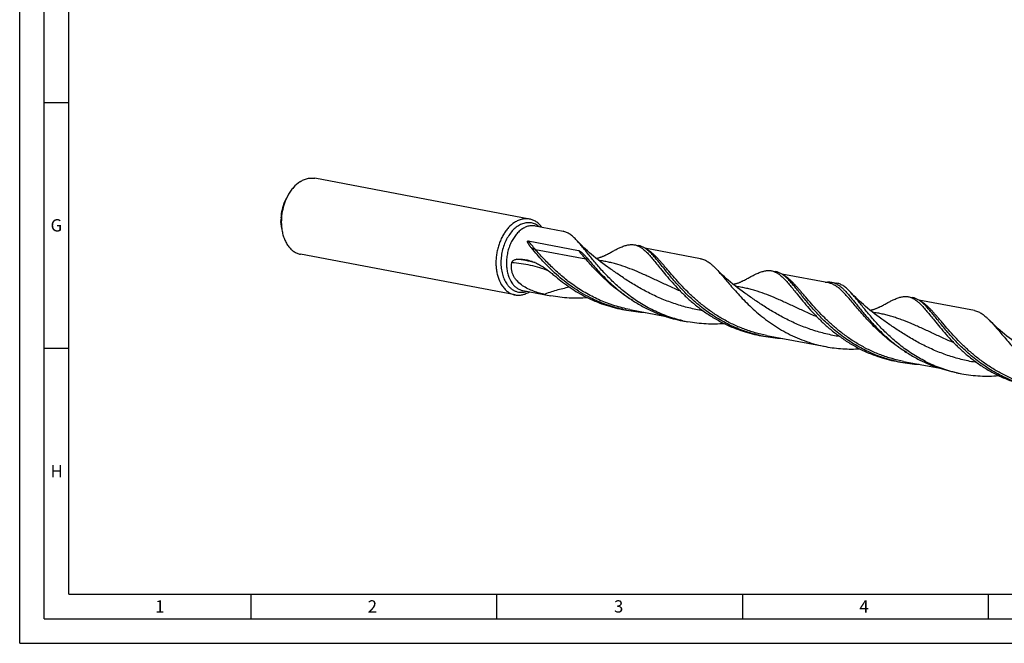
# Model space of a CAD drawing. Units: millimetres. Extents: x 0 to 594, y 0 to 420.
# Drawn here: x 0 to 200, y 0 to 127 of the extents above; entities that cross this region are included whole.
import ezdxf

# ---------------------------------------------------------------- set-up
doc = ezdxf.new("R2010")
doc.units = ezdxf.units.MM
doc.header["$LTSCALE"] = 32.67
doc.layers.add('607925124-000_CL', color=7, linetype='CONTINUOUS')
doc.layers.add('608045061-000-00-ED1_FORMAT', color=7, linetype='CONTINUOUS')
doc.styles.get("Standard").update_dxf_attribs({"font": 'TXT.SHX', "width": 0.7})

msp = doc.modelspace()

# ---------------------------------------------------------------- linework, layer by layer
at = {"layer": '607925124-000_CL', "color": 7, "linetype": 'CONTINUOUS'}
for p, q in [((103.6881, 86.2865), (60.039, 94.5615)), ((54.5754, 91.1019), (54.0123, 90.077)), ((54.0234, 90.0324), (53.9974, 90.0397)), ((53.2925, 84.3354), (53.1082, 85.7723)), ((104.8057, 84.8746), (110.5101, 83.7931)), ((103.43, 81.8195), (113.6611, 79.8799)), ((125.0577, 81.0352), (125.9117, 80.8733)), ((138.4967, 78.2154), (127.1492, 80.3667)), ((100.7599, 70.8411), (57.1109, 79.1161)), ((119.6027, 76.5083), (119.6025, 76.5084)), ((152.9127, 75.7544), (153.7667, 75.5925)), ((164.539, 73.2783), (155.0036, 75.086)), ((165.1798, 73.4288), (166.2201, 73.2316)), ((102.3168, 71.746), (108.0212, 70.6645)), ((147.4577, 71.2275), (147.4576, 71.2275)), ((180.7676, 70.4737), (181.6217, 70.3118)), ((194.2067, 67.6539), (182.8592, 69.8051)), ((122.5687, 67.9066), (123.4228, 67.7447)), ((124.0635, 67.8952), (131.1427, 66.5532)), ((134.8359, 65.581), (135.8762, 65.3838)), ((150.4237, 62.6258), (151.2778, 62.4639)), ((151.9185, 62.6145), (163.9623, 60.3312)), ((178.2787, 57.3451), (179.1327, 57.1832)), ((179.7735, 57.3337), (186.8557, 55.9911)), ((190.5459, 55.0195), (191.5862, 54.8222))]:
    msp.add_line(p, q, dxfattribs=at)
at = {"layer": '607925124-000_CL', "color": 9, "linetype": 'CONTINUOUS'}
msp.add_line((104.878, 80.1067), (115.1091, 78.1671), dxfattribs=at)
at = {"layer": '607925124-000_CL', "color": 7, "linetype": 'CONTINUOUS'}
for points in [[(119.6027, 76.5083), (119.109, 76.8591), (118.6061, 77.227), (118.1172, 77.5951), (117.6426, 77.9629), (117.1821, 78.3302), (116.7351, 78.6972), (116.3015, 79.0634), (115.8813, 79.4285), (115.4743, 79.7924), (115.0803, 80.1548), (114.6992, 80.5152), (114.3307, 80.8738), (113.9744, 81.2303), (113.6306, 81.5842), (113.3175, 81.9153)], [(119.3814, 79.0381), (119.3212, 79.0042), (119.2437, 78.9617), (119.1609, 78.9177), (119.0725, 78.8722), (118.9787, 78.8256), (118.8802, 78.7785), (118.7762, 78.7307), (118.6675, 78.6828), (118.5571, 78.6364), (118.4469, 78.5921), (118.3351, 78.5494), (118.2204, 78.5076), (118.1023, 78.4669), (117.9813, 78.4275), (117.8573, 78.3895), (117.7299, 78.3529), (117.5995, 78.318), (117.4678, 78.2853), (117.3361, 78.2551), (117.2887, 78.2452)], [(147.4577, 71.2275), (146.9635, 71.5787), (146.46, 71.947), (145.9704, 72.3156), (145.4949, 72.6842), (145.0334, 73.0525), (144.5855, 73.4202), (144.1513, 73.7871), (143.7307, 74.1528), (143.3234, 74.517), (142.9295, 74.8794), (142.5488, 75.2397), (142.181, 75.5977), (141.826, 75.953), (141.5914, 76.1934)], [(147.2364, 73.7573), (147.1763, 73.7235), (147.0987, 73.681), (147.0157, 73.6369), (146.9265, 73.591), (146.8316, 73.5439), (146.7332, 73.4968), (146.6319, 73.4503), (146.527, 73.404), (146.4182, 73.3582), (146.3047, 73.3125), (146.1874, 73.2676), (146.069, 73.2246), (145.9514, 73.1842), (145.8328, 73.1456), (145.7109, 73.1083), (145.5839, 73.0718), (145.4536, 73.037), (145.322, 73.0043), (145.1903, 72.9742), (145.1438, 72.9644)], [(175.3126, 65.9468), (174.8196, 66.2972), (174.3168, 66.6649), (173.8278, 67.0331), (173.3524, 67.4015), (172.8908, 67.7698), (172.4426, 68.1377), (172.0079, 68.5049), (171.5867, 68.871), (171.1789, 69.2357), (170.7845, 69.5986), (170.4033, 69.9593), (170.0352, 70.3176), (169.6802, 70.673), (169.3381, 71.0252), (169.0271, 71.3541)], [(175.0914, 68.4766), (175.0312, 68.4427), (174.9536, 68.4002), (174.8707, 68.3561), (174.782, 68.3105), (174.6879, 68.2637), (174.5893, 68.2165), (174.4858, 68.169), (174.3778, 68.1215), (174.2674, 68.075), (174.1553, 68.03), (174.0409, 67.9863), (173.9246, 67.9441), (173.8073, 67.9037), (173.6883, 67.865), (173.5659, 67.8275), (173.4389, 67.7911), (173.3086, 67.7562), (173.177, 67.7236), (173.0455, 67.6934), (172.9987, 67.6836)], [(203.1676, 60.666), (202.6742, 61.0167), (202.1711, 61.3846), (201.6818, 61.7531), (201.2062, 62.1217), (200.7445, 62.4901), (200.2963, 62.8581), (199.8615, 63.2253), (199.4404, 63.5915), (199.0327, 63.9561), (198.6384, 64.3189), (198.2574, 64.6795), (197.8896, 65.0375), (197.5348, 65.3927), (197.3014, 65.6319)]]:
    msp.add_lwpolyline(points, dxfattribs=at)
for centre, radius, start, end in [((23.6764, 102.7146), 32.8904, 337.023377, 337.398076), ((59.1805, 86.5497), 6.1218, 184.576688, 187.295461), ((113.1017, 97.4613), 27.2741, 256.218263, 259.2644), ((128.4981, 94.5161), 27.2482, 257.437888, 259.265167), ((128.5174, 94.6387), 27.3723, 259.273419, 267.27253), ((140.9521, 92.1579), 27.251, 257.039787, 259.265046), ((156.353, 89.2347), 27.2476, 257.438042, 259.265133), ((156.3724, 89.3584), 27.3727, 259.273475, 267.276939), ((184.2081, 83.9545), 27.2482, 257.437883, 259.265167), ((184.2273, 84.0772), 27.3723, 259.273419, 267.272566), ((196.6628, 81.5996), 27.2544, 257.039955, 259.264924)]:
    msp.add_arc(centre, radius, start, end, dxfattribs=at)
at = {"layer": '607925124-000_CL', "color": 9, "linetype": 'CONTINUOUS'}
msp.add_arc((98.5876, 53.3363), 24.8828, 75.460168, 84.302029, dxfattribs=at)
at = {"layer": '607925124-000_CL', "color": 7, "linetype": 'CONTINUOUS'}
for points, knots in [([(56.9919, 93.8493), (57.2305, 94.0068), (57.7195, 94.2786), (58.3738, 94.5026), (58.8958, 94.5981), (59.2815, 94.6287), (59.6637, 94.6187), (59.9151, 94.585), (60.039, 94.5615)], [0, 0, 0, 0, 0.26751594, 0.52063415, 0.64299908, 0.76322926, 0.88198946, 1, 1, 1, 1]), ([(56.9919, 93.8493), (56.5042, 93.5274), (55.8276, 92.9129), (55.073, 91.9412), (54.7339, 91.3905), (54.5754, 91.1019)], [0, 0, 0, 0, 0.47529253, 0.73218438, 1, 1, 1, 1]), ([(54.5754, 91.1019), (54.2989, 90.5986), (53.8253, 89.5277), (53.3686, 87.8258), (53.1707, 86.0749), (53.2195, 84.905), (53.2925, 84.3354)], [0, 0, 0, 0, 0.24647397, 0.5, 0.75352604, 1, 1, 1, 1]), ([(54.0685, 90.1488), (54.0575, 90.1376), (54.037, 90.115), (54.0194, 90.0899), (54.0123, 90.077)], [0, 0, 0, 0, 0.51563581, 1, 1, 1, 1]), ([(54.0693, 90.1492), (54.0695, 90.1492), (54.0696, 90.1486), (54.0693, 90.147), (54.0683, 90.1433), (54.0663, 90.1375), (54.0632, 90.1292), (54.0591, 90.1188), (54.0539, 90.1059), (54.0477, 90.0908), (54.0432, 90.0798), (54.0408, 90.074)], [0, 0, 0, 0, 0.00550702, 0.01764736, 0.06471975, 0.14254438, 0.25106932, 0.39046554, 0.56119905, 0.7640153, 1, 1, 1, 1]), ([(54.0685, 90.1488), (54.0686, 90.1488), (54.0688, 90.149), (54.0691, 90.1493), (54.0693, 90.1492)], [0, 0, 0, 0, 0.37009107, 1, 1, 1, 1]), ([(53.1796, 86.5092), (53.2128, 87.0886), (53.3786, 88.2387), (53.7334, 89.3455), (53.9575, 89.8757)], [0, 0, 0, 0, 0.50206985, 1, 1, 1, 1]), ([(54.0123, 90.077), (54.0107, 90.074), (54.0046, 90.0621), (53.9998, 90.0495), (53.9974, 90.0397)], [0, 0, 0, 0, 0.25448101, 1, 1, 1, 1]), ([(53.0781, 86.0612), (53.083, 86.0815), (53.1041, 86.1212), (53.1332, 86.1539), (53.1492, 86.1702)], [0, 0, 0, 0, 0.47676922, 1, 1, 1, 1]), ([(53.1796, 86.5092), (53.1781, 86.4833), (53.1752, 86.4348), (53.1707, 86.3672), (53.1665, 86.3099), (53.1627, 86.2632), (53.1596, 86.2305), (53.1572, 86.2093), (53.1556, 86.1968), (53.154, 86.1868), (53.1525, 86.179), (53.1511, 86.1738), (53.15, 86.171), (53.1492, 86.1702)], [0, 0, 0, 0, 0.22826948, 0.42830024, 0.59621754, 0.73324375, 0.84127949, 0.88485717, 0.9215958, 0.95150892, 0.9745629, 0.99070381, 1, 1, 1, 1]), ([(103.6881, 86.2865), (103.5641, 86.31), (103.3127, 86.3437), (102.9306, 86.3537), (102.5448, 86.3231), (102.0228, 86.2276), (101.3685, 86.0035), (100.8796, 85.7318), (100.6409, 85.5743)], [0, 0, 0, 0, 0.11801055, 0.23677074, 0.35700094, 0.47936587, 0.73248414, 1, 1, 1, 1]), ([(106.188, 84.6127), (106.0255, 84.8327), (105.6761, 85.2387), (105.1639, 85.659), (104.7276, 85.9223), (104.3914, 86.0823), (104.0448, 86.2059), (103.8075, 86.2639), (103.6881, 86.2865)], [0, 0, 0, 0, 0.2665235, 0.51941622, 0.64192117, 0.76242865, 0.88156376, 1, 1, 1, 1]), ([(53.2925, 84.3354), (53.3357, 83.9987), (53.4541, 83.3432), (53.734, 82.4086), (54.108, 81.5585), (54.5694, 80.8093), (55.1103, 80.1758), (55.6254, 79.7503), (56.0643, 79.484), (56.4026, 79.3223), (56.7516, 79.1973), (56.9906, 79.1389), (57.1109, 79.1161)], [0, 0, 0, 0, 0.14761246, 0.28898086, 0.42332834, 0.55034075, 0.6702672, 0.78400153, 0.83907547, 0.8932399, 0.94677917, 1, 1, 1, 1]), ([(100.6409, 85.5743), (100.1955, 85.2803), (99.5729, 84.7295), (98.8648, 83.8618), (98.3717, 83.114), (97.9379, 82.2971), (97.5696, 81.4234), (97.2723, 80.5062), (97.0507, 79.5593), (96.908, 78.5972), (96.8465, 77.6346), (96.867, 76.6861), (96.9693, 75.7661), (97.1521, 74.8882), (97.4906, 73.8191), (97.8663, 73.0762), (98.1719, 72.6378)], [0, 0, 0, 0, 0.11156, 0.1715284, 0.23394499, 0.29845391, 0.36461003, 0.43190285, 0.49977899, 0.56766373, 0.63498204, 0.70117959, 0.7657443, 0.82822876, 0.88827408, 1, 1, 1, 1]), ([(113.3175, 81.9153), (113.1986, 82.0427), (112.9643, 82.286), (112.6093, 82.625), (112.2598, 82.9246), (111.8108, 83.2608), (111.3473, 83.5293), (110.8692, 83.7102), (110.6299, 83.7704), (110.5101, 83.7931)], [0, 0, 0, 0, 0.15228739, 0.29501513, 0.42872424, 0.55421631, 0.7849393, 0.89351598, 1, 1, 1, 1]), ([(104.1359, 80.3327), (104.0864, 80.3927), (103.9891, 80.5131), (103.8709, 80.6657), (103.7793, 80.7886), (103.7124, 80.881), (103.6472, 80.974), (103.5841, 81.0675), (103.5232, 81.1619), (103.465, 81.2573), (103.4101, 81.3542), (103.3597, 81.4532), (103.3229, 81.5383), (103.2992, 81.6091), (103.2857, 81.6646), (103.2806, 81.7138), (103.2853, 81.7556), (103.2962, 81.7832), (103.313, 81.8024), (103.3347, 81.8167), (103.3646, 81.8244), (103.3985, 81.8244), (103.4198, 81.8214), (103.43, 81.8195)], [0, 0, 0, 0, 0.1256648, 0.25012875, 0.31189464, 0.37334193, 0.43446724, 0.49527019, 0.55575572, 0.61593904, 0.67585647, 0.73559331, 0.7953724, 0.82547765, 0.85600968, 0.88767806, 0.90470032, 0.92373854, 0.93446097, 0.9453937, 0.96536724, 0.98324407, 1, 1, 1, 1]), ([(116.085, 70.2459), (115.4416, 70.57), (114.1872, 71.2612), (112.4, 72.4177), (110.7264, 73.6644), (109.1724, 74.9753), (107.7408, 76.3226), (106.4309, 77.6778), (105.2389, 79.0122), (104.4929, 79.8996), (104.1359, 80.3327)], [0, 0, 0, 0, 0.13719177, 0.2724353, 0.40506591, 0.53432133, 0.65935599, 0.77926508, 0.8931179, 1, 1, 1, 1]), ([(128.5384, 67.885), (127.5976, 68.3588), (125.7881, 69.3969), (123.287, 71.188), (121.0432, 73.1194), (119.3648, 74.8015), (118.1455, 76.1399), (117.3087, 77.1055), (116.53, 78.0398), (115.8054, 78.9323), (115.13, 79.7732), (114.4982, 80.5536), (113.9038, 81.2651), (113.5106, 81.7083), (113.3175, 81.9153)], [0, 0, 0, 0, 0.15138005, 0.29910341, 0.44142471, 0.57630903, 0.640284, 0.70157233, 0.75990842, 0.81504497, 0.86676563, 0.914895, 0.95931831, 1, 1, 1, 1]), ([(119.3814, 79.0381), (119.6305, 79.1797), (120.1127, 79.4526), (120.8162, 79.8391), (121.4779, 80.1833), (121.9098, 80.3889), (122.1196, 80.4821)], [0, 0, 0, 0, 0.2775365, 0.53678984, 0.77755833, 1, 1, 1, 1]), ([(122.1196, 80.4821), (122.2574, 80.5433), (122.5271, 80.6575), (122.9274, 80.8062), (123.3124, 80.9256), (123.6835, 81.0144), (124.0423, 81.0713), (124.3901, 81.0954), (124.7284, 81.0855), (124.9493, 81.0557), (125.0577, 81.0352)], [0, 0, 0, 0, 0.14895225, 0.28935081, 0.42177382, 0.54701569, 0.66609232, 0.78026517, 0.89101345, 1, 1, 1, 1]), ([(125.0577, 81.0352), (125.1622, 81.0154), (125.3708, 80.9646), (125.678, 80.8559), (125.9818, 80.7147), (126.2837, 80.5412), (126.5853, 80.3359), (126.8881, 80.0993), (127.1939, 79.8319), (127.5043, 79.5345), (127.8207, 79.208), (128.2645, 78.7223), (128.8407, 78.0463), (129.5622, 77.1593), (130.061, 76.5376), (130.322, 76.2143)], [0, 0, 0, 0, 0.04388981, 0.08843992, 0.13427642, 0.18196071, 0.23197573, 0.28471606, 0.34049558, 0.39954979, 0.46204709, 0.52809866, 0.67106923, 0.82851262, 1, 1, 1, 1]), ([(128.1916, 79.5312), (128.0079, 79.7066), (127.6462, 80.0277), (127.1629, 80.3698), (126.7773, 80.5819), (126.4925, 80.7092), (126.2047, 80.8079), (126.0095, 80.8547), (125.9117, 80.8733)], [0, 0, 0, 0, 0.28401553, 0.54030118, 0.66014431, 0.77583644, 0.88865417, 1, 1, 1, 1]), ([(101.058, 78.0961), (101.3809, 78.1223), (102.0313, 78.1296), (102.6767, 78.0519), (102.9954, 77.9931)], [0, 0, 0, 0, 0.49983464, 1, 1, 1, 1]), ([(113.6611, 79.8799), (113.6888, 79.8746), (113.7418, 79.8576), (113.8403, 79.813), (113.9544, 79.746), (114.0836, 79.6567), (114.2073, 79.5613), (114.3273, 79.4614), (114.484, 79.3226), (114.6749, 79.1405), (114.898, 78.9116), (115.1177, 78.6728), (115.3352, 78.4249), (115.4779, 78.2553), (115.549, 78.169)], [0, 0, 0, 0, 0.03285651, 0.06441081, 0.1260045, 0.18682573, 0.24742763, 0.30806582, 0.36888639, 0.49142239, 0.61554064, 0.74154032, 0.86963401, 1, 1, 1, 1]), ([(115.549, 78.169), (115.8464, 77.8082), (116.4638, 77.0714), (117.4399, 75.9608), (118.4974, 74.8291), (119.2456, 74.085), (119.6345, 73.7137)], [0, 0, 0, 0, 0.23188745, 0.4767794, 0.73329221, 1, 1, 1, 1]), ([(143.94, 64.9652), (142.9427, 65.4674), (141.0299, 66.5732), (138.4024, 68.4895), (136.4281, 70.2326), (134.9914, 71.6602), (134.0021, 72.7127), (133.0835, 73.7488), (132.2321, 74.7551), (131.4435, 75.719), (130.7122, 76.6285), (130.0318, 77.4725), (129.3948, 78.2412), (128.7932, 78.9259), (128.3904, 79.3415), (128.1916, 79.5312)], [0, 0, 0, 0, 0.15488524, 0.30569252, 0.45037811, 0.51970143, 0.58658062, 0.65069562, 0.71173355, 0.76939942, 0.82342927, 0.87360585, 0.91977801, 0.96188684, 1, 1, 1, 1]), ([(138.4967, 78.2154), (138.6281, 78.1905), (138.8908, 78.1248), (139.4157, 77.9287), (139.9258, 77.6389), (140.4212, 77.2767), (140.8071, 76.9546), (141.1998, 76.5908), (141.4595, 76.3299), (141.5914, 76.1934)], [0, 0, 0, 0, 0.10686995, 0.2157912, 0.44693827, 0.57243252, 0.70596906, 0.84831772, 1, 1, 1, 1]), ([(102.0329, 72.9099), (101.6785, 73.1747), (101.1824, 73.6222), (100.6516, 74.3237), (100.3361, 74.8939), (100.1151, 75.5007), (99.9981, 76.1311), (99.9882, 76.7689), (100.051, 77.1889), (100.0981, 77.3946)], [0, 0, 0, 0, 0.25623439, 0.38285468, 0.50815557, 0.63221385, 0.75528911, 0.87775571, 1, 1, 1, 1]), ([(100.0981, 77.3946), (100.1116, 77.4534), (100.1517, 77.5649), (100.2456, 77.7099), (100.3605, 77.8276), (100.529, 77.9499), (100.7624, 78.0519), (100.96, 78.0881), (101.058, 78.0961)], [0, 0, 0, 0, 0.14248702, 0.27704272, 0.40528995, 0.52901078, 0.76746979, 1, 1, 1, 1]), ([(102.9954, 77.9931), (103.2621, 77.9439), (103.7931, 77.8169), (104.5717, 77.5462), (105.334, 77.1989), (106.3447, 76.6332), (107.3186, 75.9431), (108.2774, 75.177), (108.7624, 74.7701), (109.0076, 74.5623)], [0, 0, 0, 0, 0.11609977, 0.23333453, 0.35248836, 0.47437499, 0.72888842, 0.8623543, 1, 1, 1, 1]), ([(130.322, 76.2143), (130.6891, 75.7595), (131.4576, 74.8155), (132.688, 73.3774), (134.0572, 71.893), (135.5725, 70.4002), (137.2367, 68.9374), (139.0478, 67.5423), (140.999, 66.2503), (142.377, 65.4841), (143.086, 65.1271)], [0, 0, 0, 0, 0.10286127, 0.21424765, 0.33307576, 0.45819756, 0.58847329, 0.72282561, 0.86028204, 1, 1, 1, 1]), ([(141.5914, 76.1934), (141.8537, 75.922), (142.39, 75.334), (143.2079, 74.3844), (144.0931, 73.3379), (145.0573, 72.2127), (146.1098, 71.0287), (147.2581, 69.8077), (148.5072, 68.5722), (149.8599, 67.3452), (151.3166, 66.1495), (152.8751, 65.0073), (154.5309, 63.9396), (156.2771, 62.9655), (158.1047, 62.1023), (160.0027, 61.3642), (161.9583, 60.7628), (163.2909, 60.4585), (163.9623, 60.3312)], [0, 0, 0, 0, 0.04036974, 0.08508721, 0.13403462, 0.18696952, 0.24356594, 0.3034454, 0.36620211, 0.43142334, 0.49870585, 0.5676694, 0.63796633, 0.70928766, 0.78136528, 0.85396986, 0.92690539, 1, 1, 1, 1]), ([(109.0076, 74.5623), (109.4717, 74.169), (110.4304, 73.3981), (111.9434, 72.3134), (113.5443, 71.3041), (114.6603, 70.6952), (115.231, 70.4078)], [0, 0, 0, 0, 0.24336108, 0.49184377, 0.74437258, 1, 1, 1, 1]), ([(147.2364, 73.7573), (147.4855, 73.8989), (147.9677, 74.1718), (148.6712, 74.5583), (149.3329, 74.9025), (149.7648, 75.1081), (149.9746, 75.2013)], [0, 0, 0, 0, 0.27753861, 0.53679249, 0.77755844, 1, 1, 1, 1]), ([(149.9746, 75.2013), (150.1124, 75.2625), (150.3821, 75.3767), (150.7824, 75.5254), (151.1674, 75.6449), (151.5385, 75.7336), (151.8972, 75.7905), (152.2451, 75.8146), (152.5834, 75.8047), (152.8043, 75.775), (152.9127, 75.7544)], [0, 0, 0, 0, 0.1489535, 0.28935195, 0.42177727, 0.54701432, 0.66608432, 0.78025963, 0.89101334, 1, 1, 1, 1]), ([(152.9127, 75.7544), (153.0171, 75.7346), (153.2258, 75.6838), (153.533, 75.5751), (153.8368, 75.4339), (154.1387, 75.2605), (154.4403, 75.0552), (154.7431, 74.8185), (155.0489, 74.5511), (155.3593, 74.2537), (155.6757, 73.9273), (156.1195, 73.4415), (156.6957, 72.7655), (157.4172, 71.8785), (157.916, 71.2568), (158.177, 70.9335)], [0, 0, 0, 0, 0.04388957, 0.08844005, 0.1342762, 0.18196101, 0.23197525, 0.28471626, 0.34049595, 0.39955002, 0.46204712, 0.52809894, 0.67106932, 0.82851354, 1, 1, 1, 1]), ([(156.0466, 74.2505), (155.8629, 74.4258), (155.5012, 74.747), (155.0179, 75.089), (154.6323, 75.3012), (154.3475, 75.4284), (154.0597, 75.5271), (153.8645, 75.574), (153.7667, 75.5925)], [0, 0, 0, 0, 0.2840159, 0.54030114, 0.6601444, 0.77583656, 0.88865416, 1, 1, 1, 1]), ([(171.795, 59.6844), (170.7977, 60.1867), (168.8849, 61.2924), (166.2574, 63.2088), (164.2831, 64.9518), (162.8464, 66.3795), (161.8571, 67.432), (160.9385, 68.468), (160.0871, 69.4743), (159.2985, 70.4382), (158.5672, 71.3477), (157.8868, 72.1917), (157.2498, 72.9604), (156.6482, 73.6451), (156.2454, 74.0608), (156.0466, 74.2505)], [0, 0, 0, 0, 0.15488525, 0.30569252, 0.4503781, 0.51970146, 0.58658061, 0.65069564, 0.71173356, 0.76939942, 0.82342932, 0.87360583, 0.91977806, 0.96188687, 1, 1, 1, 1]), ([(98.1719, 72.6378), (98.3366, 72.4014), (98.6932, 71.9649), (99.2227, 71.512), (99.676, 71.229), (100.0258, 71.0576), (100.3873, 70.9258), (100.6352, 70.8647), (100.7599, 70.8411)], [0, 0, 0, 0, 0.26769099, 0.52084955, 0.64318991, 0.76337112, 0.88206492, 1, 1, 1, 1]), ([(106.6044, 70.9724), (106.2049, 71.0704), (105.406, 71.2878), (104.2272, 71.6966), (103.0839, 72.2164), (102.3684, 72.6594), (102.0329, 72.9099)], [0, 0, 0, 0, 0.24702374, 0.49692907, 0.74852971, 1, 1, 1, 1]), ([(119.6345, 73.7137), (120.195, 73.1786), (121.3681, 72.1233), (123.2563, 70.6408), (125.3012, 69.2688), (126.751, 68.4585), (127.4981, 68.0822)], [0, 0, 0, 0, 0.23953218, 0.48735235, 0.74142718, 1, 1, 1, 1]), ([(163.8433, 73.4105), (164.0694, 73.4537), (164.4094, 73.4929), (164.8576, 73.4783), (165.0737, 73.4489), (165.1798, 73.4288)], [0, 0, 0, 0, 0.51411402, 0.75892573, 1, 1, 1, 1]), ([(165.1798, 73.4288), (165.3487, 73.3968), (165.6881, 73.3024), (166.1816, 73.0757), (166.6694, 72.7653), (167.1586, 72.3738), (167.6564, 71.9042), (168.1697, 71.36), (168.7051, 70.7453), (169.2687, 70.0655), (169.866, 69.3263), (170.5021, 68.5347), (171.1815, 67.6981), (171.9083, 66.8246), (172.6859, 65.9228), (173.8135, 64.6732), (174.714, 63.754), (175.3445, 63.1521)], [0, 0, 0, 0, 0.03530946, 0.0719684, 0.11115395, 0.1537745, 0.20045905, 0.25159474, 0.30737681, 0.36785341, 0.43296164, 0.50255492, 0.57642394, 0.65431287, 0.73593292, 0.82097355, 1, 1, 1, 1]), ([(169.0271, 71.3541), (168.9082, 71.4816), (168.674, 71.7248), (168.3191, 72.0637), (167.9696, 72.3633), (167.5206, 72.6993), (167.0571, 72.9678), (166.5791, 73.1487), (166.3398, 73.2089), (166.2201, 73.2316)], [0, 0, 0, 0, 0.15228387, 0.29500724, 0.42871627, 0.55420776, 0.78493353, 0.89351267, 1, 1, 1, 1]), ([(100.7599, 70.8411), (100.8793, 70.8185), (101.1214, 70.7855), (101.4893, 70.7737), (101.8607, 70.7996), (102.3631, 70.8849), (102.9937, 71.0886), (103.4675, 71.3386), (103.6992, 71.4839)], [0, 0, 0, 0, 0.11843541, 0.2375698, 0.35807675, 0.48058143, 0.73347461, 1, 1, 1, 1]), ([(115.4852, 70.2821), (114.8667, 70.2312), (113.6226, 70.1689), (111.7504, 70.1991), (109.8778, 70.3567), (108.6376, 70.5477), (108.0212, 70.6645)], [0, 0, 0, 0, 0.24839551, 0.49819731, 0.74888512, 1, 1, 1, 1]), ([(115.231, 70.4078), (115.8057, 70.1184), (116.9784, 69.5757), (118.7929, 68.8825), (120.6589, 68.3162), (121.929, 68.0279), (122.5687, 67.9066)], [0, 0, 0, 0, 0.24826022, 0.49804742, 0.74879325, 1, 1, 1, 1]), ([(122.5717, 67.9202), (122.007, 68.046), (120.8867, 68.3334), (119.2396, 68.8688), (117.6354, 69.5029), (116.5957, 69.9887), (116.085, 70.2459)], [0, 0, 0, 0, 0.25124739, 0.50194294, 0.75167998, 1, 1, 1, 1]), ([(158.177, 70.9335), (158.5441, 70.4788), (159.3126, 69.5347), (160.543, 68.0966), (161.9122, 66.6122), (163.4275, 65.1194), (165.0917, 63.6567), (166.9028, 62.2615), (168.854, 60.9696), (170.232, 60.2033), (170.941, 59.8463)], [0, 0, 0, 0, 0.10286191, 0.2142481, 0.33307603, 0.45819792, 0.5884737, 0.72282576, 0.86028214, 1, 1, 1, 1]), ([(184.2484, 57.3235), (183.3075, 57.7973), (181.498, 58.8355), (178.9968, 60.6266), (176.7529, 62.5581), (175.0745, 64.2402), (173.8552, 65.5787), (173.0183, 66.5443), (172.2397, 67.4786), (171.5151, 68.3712), (170.8397, 69.2121), (170.2079, 69.9924), (169.6134, 70.704), (169.2202, 71.1471), (169.0271, 71.3541)], [0, 0, 0, 0, 0.15138211, 0.29910733, 0.44143006, 0.57631511, 0.64029025, 0.70157846, 0.75991419, 0.8150503, 0.86676977, 0.914898, 0.95931996, 1, 1, 1, 1]), ([(177.8296, 69.9205), (177.9674, 69.9817), (178.2371, 70.096), (178.6374, 70.2446), (179.0224, 70.364), (179.3935, 70.4528), (179.7522, 70.5099), (180.1001, 70.5338), (180.4384, 70.524), (180.6593, 70.4942), (180.7677, 70.4737)], [0, 0, 0, 0, 0.1489569, 0.28934757, 0.42176055, 0.54700734, 0.66609372, 0.78026518, 0.89101318, 1, 1, 1, 1]), ([(180.7677, 70.4737), (180.8721, 70.4539), (181.0808, 70.403), (181.388, 70.2943), (181.6918, 70.1532), (181.9937, 69.9797), (182.2952, 69.7743), (182.5981, 69.5377), (182.9039, 69.2703), (183.2143, 68.9729), (183.5307, 68.6465), (183.9745, 68.1607), (184.5506, 67.4848), (185.2722, 66.5977), (185.771, 65.9761), (186.032, 65.6527)], [0, 0, 0, 0, 0.04389048, 0.08844093, 0.13427546, 0.18196142, 0.23197778, 0.28471593, 0.34049576, 0.39955253, 0.4620473, 0.52809787, 0.67106894, 0.82851328, 1, 1, 1, 1]), ([(183.9016, 68.9697), (183.7179, 69.145), (183.3561, 69.4662), (182.8729, 69.8083), (182.4872, 70.0204), (182.2025, 70.1476), (181.9147, 70.2464), (181.7195, 70.2932), (181.6217, 70.3118)], [0, 0, 0, 0, 0.28401552, 0.54030117, 0.6601443, 0.77583644, 0.88865417, 1, 1, 1, 1]), ([(175.0914, 68.4766), (175.3405, 68.6182), (175.8227, 68.8911), (176.5262, 69.2776), (177.1879, 69.6217), (177.6198, 69.8273), (177.8296, 69.9205)], [0, 0, 0, 0, 0.27753663, 0.53679177, 0.77755763, 1, 1, 1, 1]), ([(199.65, 54.4036), (198.6527, 54.9059), (196.7399, 56.0116), (194.1124, 57.928), (192.1381, 59.6711), (190.7014, 61.0987), (189.7121, 62.1512), (188.7935, 63.1872), (187.9421, 64.1936), (187.1535, 65.1575), (186.4222, 66.0669), (185.7418, 66.911), (185.1048, 67.6797), (184.5032, 68.3643), (184.1004, 68.78), (183.9016, 68.9697)], [0, 0, 0, 0, 0.15488523, 0.30569251, 0.4503781, 0.51970143, 0.58658062, 0.65069562, 0.71173354, 0.76939942, 0.82342926, 0.87360584, 0.91977801, 0.96188684, 1, 1, 1, 1]), ([(127.4981, 68.0822), (128.0729, 67.7928), (129.2455, 67.2501), (131.06, 66.5569), (132.9261, 65.9906), (134.1961, 65.7023), (134.8359, 65.581)], [0, 0, 0, 0, 0.24826066, 0.49804746, 0.74879328, 1, 1, 1, 1]), ([(134.8404, 65.6011), (133.7455, 65.853), (131.5932, 66.4909), (129.5342, 67.3835), (128.5384, 67.885)], [0, 0, 0, 0, 0.50192557, 1, 1, 1, 1]), ([(194.2067, 67.6539), (194.3381, 67.629), (194.6008, 67.5633), (195.1257, 67.3672), (195.6357, 67.0774), (196.1311, 66.7152), (196.5171, 66.3931), (196.9097, 66.0293), (197.1694, 65.7684), (197.3014, 65.6319)], [0, 0, 0, 0, 0.10687024, 0.21579128, 0.4469395, 0.57243347, 0.70596987, 0.84831856, 1, 1, 1, 1]), ([(143.3394, 65.0013), (142.721, 64.9504), (141.4769, 64.8881), (139.605, 64.9184), (137.7326, 65.076), (136.4925, 65.2669), (135.8762, 65.3838)], [0, 0, 0, 0, 0.24839577, 0.4981976, 0.74888528, 1, 1, 1, 1]), ([(143.086, 65.1271), (143.6607, 64.8376), (144.8334, 64.295), (146.6479, 63.6018), (148.5139, 63.0355), (149.784, 62.7471), (150.4237, 62.6258)], [0, 0, 0, 0, 0.24826038, 0.49804764, 0.74879387, 1, 1, 1, 1]), ([(150.4268, 62.6394), (149.8621, 62.7652), (148.7417, 63.0526), (147.0947, 63.588), (145.4904, 64.2222), (144.4507, 64.708), (143.94, 64.9652)], [0, 0, 0, 0, 0.25124741, 0.501943, 0.75167994, 1, 1, 1, 1]), ([(186.032, 65.6527), (186.399, 65.198), (187.1676, 64.254), (188.398, 62.8159), (189.7671, 61.3315), (191.2824, 59.8387), (192.9467, 58.3759), (194.7578, 56.9807), (196.709, 55.6888), (198.087, 54.9226), (198.796, 54.5655)], [0, 0, 0, 0, 0.10286185, 0.21424799, 0.33307592, 0.45819785, 0.58847356, 0.72282573, 0.8602821, 1, 1, 1, 1]), ([(197.3014, 65.6319), (197.5637, 65.3605), (198.1, 64.7725), (198.9178, 63.8229), (199.8031, 62.7764), (200.7673, 61.6512), (201.8197, 60.4672), (202.968, 59.2462), (204.2171, 58.0107), (205.5698, 56.7836), (207.0266, 55.588), (208.585, 54.4458), (210.2408, 53.378), (211.987, 52.404), (213.8146, 51.5407), (215.7127, 50.8026), (217.6683, 50.2012), (219.0008, 49.897), (219.6723, 49.7697)], [0, 0, 0, 0, 0.04036988, 0.0850871, 0.13403441, 0.18696926, 0.24356581, 0.30344508, 0.36620178, 0.43142326, 0.49870559, 0.56766923, 0.63796623, 0.70928749, 0.78136517, 0.8539698, 0.92690537, 1, 1, 1, 1]), ([(175.3445, 63.1521), (175.905, 62.617), (177.0781, 61.5618), (178.9663, 60.0793), (181.0112, 58.7072), (182.461, 57.897), (183.2081, 57.5207)], [0, 0, 0, 0, 0.23953216, 0.48735236, 0.74142718, 1, 1, 1, 1]), ([(163.9623, 60.3312), (164.5307, 60.2234), (165.6738, 60.0437), (167.3993, 59.8822), (169.1258, 59.8278), (170.2748, 59.8611), (170.8468, 59.8946)], [0, 0, 0, 0, 0.25100698, 0.50162458, 0.75144086, 1, 1, 1, 1]), ([(170.941, 59.8463), (171.5157, 59.5568), (172.6883, 59.0142), (174.5029, 58.3211), (176.3689, 57.7547), (177.639, 57.4663), (178.2787, 57.3451)], [0, 0, 0, 0, 0.24826035, 0.49804787, 0.74879295, 1, 1, 1, 1]), ([(178.2817, 57.3586), (177.717, 57.4844), (176.5966, 57.7718), (174.9496, 58.3072), (173.3454, 58.9414), (172.3057, 59.4272), (171.795, 59.6844)], [0, 0, 0, 0, 0.25124741, 0.50194296, 0.75167999, 1, 1, 1, 1]), ([(190.5459, 55.0195), (189.9061, 55.1407), (188.6361, 55.4291), (186.77, 55.9954), (184.9555, 56.6886), (183.7829, 57.2312), (183.2081, 57.5207)], [0, 0, 0, 0, 0.25120673, 0.50195257, 0.75173927, 1, 1, 1, 1]), ([(184.2484, 57.3235), (185.2442, 56.822), (187.3032, 55.9293), (189.4555, 55.2915), (190.5504, 55.0395)], [0, 0, 0, 0, 0.49807443, 1, 1, 1, 1]), ([(191.5862, 54.8222), (192.2026, 54.7054), (193.4428, 54.5144), (195.3154, 54.3568), (197.1875, 54.3266), (198.4317, 54.3889), (199.0502, 54.4398)], [0, 0, 0, 0, 0.25111494, 0.5018027, 0.75160449, 1, 1, 1, 1]), ([(206.1337, 52.0643), (205.494, 52.1856), (204.2239, 52.4739), (202.3578, 53.0402), (200.5433, 53.7334), (199.3707, 54.2761), (198.796, 54.5655)], [0, 0, 0, 0, 0.25120679, 0.50195265, 0.75173978, 1, 1, 1, 1]), ([(206.1367, 52.0778), (205.5721, 52.2037), (204.4517, 52.4911), (202.8047, 53.0265), (201.2004, 53.6606), (200.1607, 54.1464), (199.65, 54.4036)], [0, 0, 0, 0, 0.25124742, 0.50194303, 0.75167993, 1, 1, 1, 1])]:
    msp.add_open_spline(points, degree=3, knots=knots, dxfattribs=at)
at = {"layer": '607925124-000_CL', "color": 9, "linetype": 'CONTINUOUS'}
for points, knots in [([(105.6502, 84.7148), (105.5327, 84.8139), (105.2892, 84.9964), (104.8967, 85.2197), (104.4859, 85.3863), (104.0602, 85.4947), (103.6234, 85.5438), (103.1796, 85.5334), (102.7324, 85.4635), (102.2859, 85.335), (101.8437, 85.1491), (101.4095, 84.9075), (100.9868, 84.6124), (100.4337, 84.1429), (99.793, 83.4323), (99.1364, 82.4334), (98.5985, 81.3054), (98.1965, 80.0851), (97.9433, 78.8119), (97.8472, 77.5274), (97.9012, 76.4712), (98.027, 75.6583), (98.2011, 74.8963), (98.5084, 74.0141), (98.8655, 73.3696), (99.0674, 73.08)], [0, 0, 0, 0, 0.02602493, 0.05136689, 0.07623392, 0.10086222, 0.12550283, 0.15040603, 0.17580582, 0.20190691, 0.2288758, 0.2568361, 0.28586759, 0.31600784, 0.37952121, 0.44703556, 0.51772493, 0.5904739, 0.66399574, 0.73694234, 0.80801114, 0.84249431, 0.87609756, 0.94023848, 1, 1, 1, 1]), ([(104.8057, 84.8746), (104.6885, 84.8968), (104.4503, 84.9273), (104.0879, 84.9302), (103.7223, 84.8904), (103.2273, 84.7795), (102.6096, 84.5307), (101.907, 84.0779), (101.2488, 83.4796), (100.6506, 82.7515), (100.1268, 81.912), (99.69, 80.982), (99.3511, 79.9849), (99.1184, 78.9456), (98.9978, 77.8902), (98.9924, 76.8453), (99.0849, 75.9963), (99.2178, 75.3462), (99.459, 74.4611), (99.7776, 73.76), (100.117, 73.2731)], [0, 0, 0, 0, 0.02398536, 0.04815887, 0.07269963, 0.09776977, 0.14996116, 0.20559199, 0.26499215, 0.32808427, 0.3944583, 0.46344997, 0.53421439, 0.60579353, 0.67717954, 0.7473763, 0.81546124, 0.84847584, 0.88068416, 1, 1, 1, 1]), ([(104.878, 80.1067), (104.6376, 80.3847), (104.1466, 80.9484), (103.6672, 81.5224), (103.43, 81.8195)], [0, 0, 0, 0, 0.49149431, 1, 1, 1, 1]), ([(104.878, 80.1067), (104.8218, 80.1174), (104.7044, 80.1439), (104.4551, 80.2141), (104.2647, 80.2818), (104.1359, 80.3327)], [0, 0, 0, 0, 0.22076586, 0.46486864, 1, 1, 1, 1]), ([(124.0635, 67.8952), (123.0352, 68.0902), (121.0042, 68.5965), (118.0775, 69.687), (115.3189, 71.0687), (112.7661, 72.6859), (110.4444, 74.4701), (108.6878, 76.0547), (107.3995, 77.3366), (106.5067, 78.2759), (105.6711, 79.1969), (105.137, 79.8072), (104.878, 80.1067)], [0, 0, 0, 0, 0.1353445, 0.26998016, 0.40307327, 0.53356973, 0.66015033, 0.78124689, 0.83920459, 0.89512961, 0.94879915, 1, 1, 1, 1]), ([(151.9185, 62.6145), (151.1245, 62.765), (149.5513, 63.1355), (147.2558, 63.8922), (145.0477, 64.8348), (142.9471, 65.9416), (140.97, 67.186), (139.1286, 68.5367), (137.4301, 69.9591), (135.8773, 71.4163), (134.4682, 72.8704), (133.1958, 74.2838), (132.2194, 75.4221), (131.4915, 76.2803), (130.9833, 76.8775), (130.4979, 77.4392), (130.0326, 77.9622), (129.5844, 78.4434), (129.1505, 78.8802), (128.7273, 79.2704), (128.1907, 79.7116), (127.7679, 79.9907), (127.4793, 80.1391)], [0, 0, 0, 0, 0.07893887, 0.15763566, 0.23582167, 0.31317876, 0.38932339, 0.46379979, 0.53608284, 0.60559088, 0.67170772, 0.73381331, 0.79132314, 0.81819375, 0.84373839, 0.86791902, 0.89071248, 0.91211419, 0.93214268, 0.95084501, 0.96830319, 1, 1, 1, 1]), ([(115.1091, 78.1671), (114.8687, 78.4451), (114.3777, 79.0088), (113.8983, 79.5828), (113.6611, 79.8799)], [0, 0, 0, 0, 0.49149431, 1, 1, 1, 1]), ([(115.549, 78.169), (115.5392, 78.1634), (115.5165, 78.1538), (115.4778, 78.1443), (115.432, 78.1386), (115.3575, 78.1359), (115.2485, 78.1435), (115.1581, 78.1578), (115.1091, 78.1671)], [0, 0, 0, 0, 0.07560108, 0.16437002, 0.26747163, 0.38532275, 0.6649542, 1, 1, 1, 1]), ([(124.7103, 69.6811), (124.2074, 69.9873), (123.2272, 70.6227), (121.8242, 71.6429), (120.5026, 72.7082), (119.2642, 73.8027), (118.1094, 74.91), (117.0368, 76.0135), (116.0435, 77.0968), (115.4133, 77.8154), (115.1091, 78.1671)], [0, 0, 0, 0, 0.13726036, 0.27219336, 0.40425686, 0.53286135, 0.6573815, 0.77717188, 0.89158568, 1, 1, 1, 1]), ([(107.5784, 75.7295), (106.3914, 76.2012), (103.9301, 76.9567), (101.3808, 77.3153), (100.0981, 77.3946)], [0, 0, 0, 0, 0.49847191, 1, 1, 1, 1]), ([(134.3114, 71.6555), (133.5318, 71.9877), (132.0117, 72.6617), (129.7955, 73.6888), (128.0074, 74.5195), (126.6168, 75.1436), (125.2811, 75.7216), (123.6439, 76.3778), (122.0028, 76.9318), (120.7002, 77.2951), (119.7283, 77.527), (118.7514, 77.7199), (118.0961, 77.8226), (117.7674, 77.8677)], [0, 0, 0, 0, 0.14331709, 0.28117701, 0.41308001, 0.47675169, 0.53894206, 0.65920942, 0.77495444, 0.83164092, 0.88786105, 0.94388731, 1, 1, 1, 1]), ([(138.9431, 67.6515), (137.9927, 67.7996), (136.1074, 68.1745), (133.3489, 68.9651), (130.6934, 69.9609), (128.1697, 71.1262), (125.7979, 72.4151), (123.9345, 73.5616), (122.5213, 74.4903), (121.5145, 75.1741), (120.5462, 75.8464), (119.9136, 76.2904), (119.6027, 76.5083)], [0, 0, 0, 0, 0.13431816, 0.26807146, 0.40029783, 0.52996086, 0.65593511, 0.77703194, 0.83538122, 0.89207355, 0.94698274, 1, 1, 1, 1]), ([(179.7735, 57.3337), (178.9797, 57.4842), (177.4067, 57.8546), (175.1115, 58.6112), (172.9037, 59.5535), (170.8034, 60.6601), (168.8266, 61.9042), (166.9853, 63.2546), (165.287, 64.6767), (163.7343, 66.1336), (162.3251, 67.5875), (161.0528, 69.0007), (160.0764, 70.139), (159.3485, 70.9972), (158.8402, 71.5944), (158.3548, 72.1562), (157.8895, 72.6793), (157.4414, 73.1606), (157.0074, 73.5976), (156.5843, 73.9879), (156.0477, 74.4293), (155.625, 74.7086), (155.3364, 74.8572)], [0, 0, 0, 0, 0.07893215, 0.15762233, 0.23580194, 0.313153, 0.38929219, 0.46376397, 0.5360435, 0.60554941, 0.67166579, 0.73377281, 0.79128611, 0.81815922, 0.84370686, 0.86789095, 0.89068828, 0.91209418, 0.93212706, 0.95083381, 0.96829626, 1, 1, 1, 1]), ([(99.0674, 73.08), (99.1896, 72.9047), (99.4503, 72.5764), (99.8973, 72.1528), (100.3851, 71.8161), (100.907, 71.5718), (101.4554, 71.4239), (102.0219, 71.375), (102.5976, 71.4254), (102.9751, 71.5226), (103.1616, 71.5858)], [0, 0, 0, 0, 0.13642735, 0.26666593, 0.3917568, 0.51317143, 0.63272619, 0.75242531, 0.87425809, 1, 1, 1, 1]), ([(100.117, 73.2731), (100.257, 73.0722), (100.5601, 72.7012), (101.0101, 72.3162), (101.3955, 72.0757), (101.6928, 71.93), (102.0001, 71.818), (102.2108, 71.7661), (102.3168, 71.746)], [0, 0, 0, 0, 0.26769099, 0.52084955, 0.64318991, 0.76337112, 0.88206492, 1, 1, 1, 1]), ([(106.6044, 70.9724), (107.0262, 71.138), (107.8753, 71.4456), (109.1637, 71.8456), (110.4579, 72.1848), (111.3253, 72.3759), (111.7588, 72.4626)], [0, 0, 0, 0, 0.25305531, 0.50411003, 0.75311203, 1, 1, 1, 1]), ([(162.1667, 66.3746), (161.387, 66.7068), (159.8668, 67.3809), (157.6505, 68.408), (155.8622, 69.2388), (154.4715, 69.863), (153.1357, 70.441), (151.4984, 71.0973), (149.8571, 71.6512), (148.5544, 72.0145), (147.5825, 72.2464), (146.6055, 72.4393), (145.9501, 72.542), (145.6214, 72.5871)], [0, 0, 0, 0, 0.14331806, 0.28117852, 0.41308159, 0.47675309, 0.53894327, 0.65920992, 0.77495419, 0.83164043, 0.88786044, 0.94388689, 1, 1, 1, 1]), ([(180.4004, 59.1318), (179.8651, 59.4582), (178.8236, 60.1371), (177.3382, 61.2304), (175.9457, 62.3723), (174.648, 63.5434), (173.4449, 64.7239), (172.3343, 65.8937), (171.312, 67.033), (170.3718, 68.1228), (169.506, 69.1451), (168.705, 70.0836), (168.0671, 70.8014), (167.5766, 71.3185), (167.2271, 71.6669), (166.8847, 71.9847), (166.5478, 72.2709), (166.2145, 72.5246), (165.8831, 72.745), (165.5517, 72.9316), (165.2185, 73.0838), (164.8819, 73.2013), (164.6534, 73.2566), (164.539, 73.2783)], [0, 0, 0, 0, 0.08770567, 0.17379733, 0.25787717, 0.33951187, 0.41824286, 0.49359963, 0.56511713, 0.63235578, 0.69492696, 0.75252316, 0.80495812, 0.82922949, 0.8522242, 0.87398027, 0.89455701, 0.91403842, 0.93253654, 0.950194, 0.9671847, 0.98371149, 1, 1, 1, 1]), ([(166.7974, 62.3708), (165.8471, 62.519), (163.9618, 62.8939), (161.2034, 63.6845), (158.548, 64.6803), (156.0244, 65.8456), (153.6527, 67.1344), (151.7893, 68.281), (150.3762, 69.2096), (149.3694, 69.8934), (148.4012, 70.5657), (147.7685, 71.0096), (147.4577, 71.2275)], [0, 0, 0, 0, 0.13431858, 0.26807213, 0.40029865, 0.5299617, 0.65593598, 0.77703287, 0.83538215, 0.89207458, 0.94698389, 1, 1, 1, 1]), ([(207.6285, 52.0529), (206.8346, 52.2034), (205.2617, 52.5739), (202.9664, 53.3305), (200.7586, 54.2728), (198.6582, 55.3794), (196.6814, 56.6236), (194.8401, 57.974), (193.1417, 59.3962), (191.589, 60.8531), (190.1799, 62.307), (188.9075, 63.7203), (187.9311, 64.8585), (187.2032, 65.7168), (186.695, 66.314), (186.2095, 66.8758), (185.7442, 67.3988), (185.2961, 67.8802), (184.8621, 68.3171), (184.439, 68.7074), (183.9024, 69.1487), (183.4797, 69.428), (183.1911, 69.5766)], [0, 0, 0, 0, 0.07893307, 0.15762414, 0.23580462, 0.31315649, 0.38929641, 0.46376881, 0.53604881, 0.60555501, 0.67167146, 0.73377828, 0.79129113, 0.8181639, 0.84371113, 0.86789475, 0.89069156, 0.91209689, 0.93212917, 0.95083533, 0.96829719, 1, 1, 1, 1]), ([(190.0226, 61.0935), (189.2428, 61.4257), (187.7224, 62.0999), (185.5058, 63.1271), (183.7173, 63.958), (182.3264, 64.5822), (180.9905, 65.1603), (179.6679, 65.6903), (178.3514, 66.1548), (177.3791, 66.4633), (176.4086, 66.734), (175.4366, 66.9659), (174.4594, 67.1587), (173.804, 67.2614), (173.4752, 67.3065)], [0, 0, 0, 0, 0.14331747, 0.28117699, 0.41307847, 0.47674902, 0.53893788, 0.65920166, 0.71755324, 0.77495776, 0.83164305, 0.88786194, 0.94388754, 1, 1, 1, 1]), ([(194.6525, 57.09), (193.7022, 57.2382), (191.8169, 57.6131), (189.0584, 58.4037), (186.4031, 59.3995), (183.8795, 60.5648), (181.8845, 61.6489), (180.3655, 62.5563), (179.278, 63.241), (178.2312, 63.9288), (177.2244, 64.6126), (176.2561, 65.2849), (175.6235, 65.7289), (175.3126, 65.9468)], [0, 0, 0, 0, 0.13431728, 0.26806956, 0.40029487, 0.52995671, 0.65592942, 0.71716732, 0.77703321, 0.8353823, 0.89207356, 0.94698308, 1, 1, 1, 1])]:
    msp.add_open_spline(points, degree=3, knots=knots, dxfattribs=at)
at = {"layer": '608045061-000-00-ED1_FORMAT', "color": 3, "linetype": 'CONTINUOUS'}
for p, q in [((0, 0), (0, 420)), ((5, 5), (5, 415)), ((5, 110), (10, 110)), ((5, 60), (10, 60)), ((47, 10), (47, 5)), ((97, 10), (97, 5)), ((147, 10), (147, 5)), ((197, 10), (197, 5)), ((5, 5), (589, 5)), ((0, 0), (594, 0))]:
    msp.add_line(p, q, dxfattribs=at)
at = {"layer": '608045061-000-00-ED1_FORMAT', "color": 7, "linetype": 'CONTINUOUS'}
for q in [(10, 410), (584, 10)]:
    msp.add_line((10, 10), q, dxfattribs=at)

# ---------------------------------------------------------------- texts
at = {"layer": '608045061-000-00-ED1_FORMAT', "color": 2, "linetype": 'CONTINUOUS', "char_height": 2.5, "attachment_point": 1, "line_spacing_factor": 0.9}
for s, insert, width in [('G', (6.2798, 86.25), 3.660714), ('H', (6.2798, 36.25), 3.660714), ('1', (27.5476, 8.75), 2.857143), ('2', (70.7798, 8.75), 3.660714), ('3', (120.869, 8.75), 3.392857), ('4', (170.7798, 8.75), 3.660714)]:
    msp.add_mtext(s, dxfattribs=dict(at, insert=insert, width=width))

doc.saveas('drawing.dxf')
